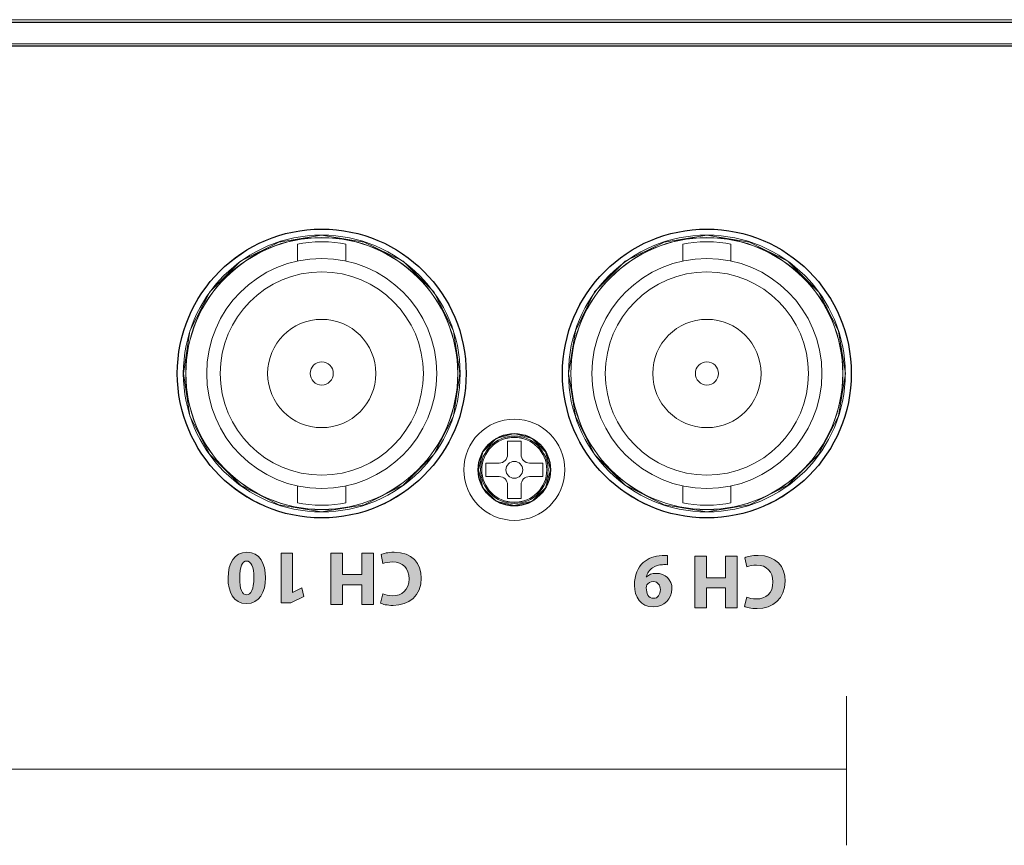
# Model space of a CAD drawing. Extents: x 4290 to 4669, y -272 to 426.
# Drawn here: x 4494 to 4535, y 391 to 426 of the extents above; entities that cross this region are included whole.
import ezdxf

# ---------------------------------------------------------------- set-up
doc = ezdxf.new("R2010")
doc.units = 0
doc.header["$MEASUREMENT"] = 0
doc.layers.get('0').update_dxf_attribs({"linetype": 'CONTINUOUS'})
doc.layers.add('1', color=7, linetype='CONTINUOUS')
doc.layers.add('레이어 1', color=7, linetype='CONTINUOUS')

# ---------------------------------------------------------------- blocks, each defined once
blk = doc.blocks.new('block 57982')
at = {"layer": '레이어 1', "color": 7, "lineweight": 5, "true_color": 0xffffff}
blk.add_open_spline([(185.112, 427.021), (185.112, 427.766), (184.507, 428.37), (183.762, 428.37), (183.016, 428.37), (182.412, 427.766), (182.412, 427.021), (182.412, 426.275), (183.016, 425.67), (183.762, 425.67), (184.507, 425.67), (185.112, 426.275), (185.112, 427.021), (185.112, 427.021), (185.112, 427.021), (185.112, 427.021), (185.112, 427.021), (185.112, 427.021), (185.112, 427.021)], degree=3, knots=[0, 0, 0, 0, 1, 1, 1, 2, 2, 2, 3, 3, 3, 4, 4, 4, 5, 5, 5, 6, 6, 6, 6], dxfattribs=at)
blk = doc.blocks.new('block 57985')
at = {"layer": '레이어 1', "color": 7, "lineweight": 5, "true_color": 0xffffff}
blk.add_open_spline([(181.412, 431.021), (181.412, 434.141), (178.882, 436.671), (175.761, 436.671), (172.641, 436.671), (170.111, 434.141), (170.111, 431.021), (170.111, 427.9), (172.641, 425.37), (175.761, 425.37), (178.882, 425.37), (181.412, 427.9), (181.412, 431.021), (181.412, 431.021), (181.412, 431.021), (181.412, 431.021), (181.412, 431.021), (181.412, 431.021), (181.412, 431.021)], degree=3, knots=[0, 0, 0, 0, 1, 1, 1, 2, 2, 2, 3, 3, 3, 4, 4, 4, 5, 5, 5, 6, 6, 6, 6], dxfattribs=at)
blk = doc.blocks.new('block 57986')
at = {"layer": '레이어 1', "color": 7, "lineweight": 5, "true_color": 0xffffff}
blk.add_open_spline([(197.412, 431.021), (197.412, 434.141), (194.883, 436.671), (191.762, 436.671), (188.641, 436.671), (186.112, 434.141), (186.112, 431.021), (186.112, 427.9), (188.641, 425.37), (191.762, 425.37), (194.883, 425.37), (197.412, 427.9), (197.412, 431.021), (197.412, 431.021), (197.412, 431.021), (197.412, 431.021), (197.412, 431.021), (197.412, 431.021), (197.412, 431.021)], degree=3, knots=[0, 0, 0, 0, 1, 1, 1, 2, 2, 2, 3, 3, 3, 4, 4, 4, 5, 5, 5, 6, 6, 6, 6], dxfattribs=at)
blk = doc.blocks.new('block 57987')
at = {"layer": '레이어 1', "color": 7, "lineweight": 5, "true_color": 0xffffff}
blk.add_open_spline([(185.112, 427.021), (185.112, 427.766), (184.507, 428.37), (183.762, 428.37), (183.016, 428.37), (182.412, 427.766), (182.412, 427.021), (182.412, 426.275), (183.016, 425.67), (183.762, 425.67), (184.507, 425.67), (185.112, 426.275), (185.112, 427.021), (185.112, 427.021), (185.112, 427.021), (185.112, 427.021), (185.112, 427.021), (185.112, 427.021), (185.112, 427.021)], degree=3, knots=[0, 0, 0, 0, 1, 1, 1, 2, 2, 2, 3, 3, 3, 4, 4, 4, 5, 5, 5, 6, 6, 6, 6], dxfattribs=at)
blk = doc.blocks.new('block 57988')
at = {"layer": '레이어 1', "color": 7, "lineweight": 5, "true_color": 0xffffff}
blk.add_open_spline([(181.412, 431.021), (181.412, 434.141), (178.882, 436.671), (175.761, 436.671), (172.641, 436.671), (170.111, 434.141), (170.111, 431.021), (170.111, 427.9), (172.641, 425.37), (175.761, 425.37), (178.882, 425.37), (181.412, 427.9), (181.412, 431.021), (181.412, 431.021), (181.412, 431.021), (181.412, 431.021), (181.412, 431.021), (181.412, 431.021), (181.412, 431.021)], degree=3, knots=[0, 0, 0, 0, 1, 1, 1, 2, 2, 2, 3, 3, 3, 4, 4, 4, 5, 5, 5, 6, 6, 6, 6], dxfattribs=at)
blk = doc.blocks.new('block 57989')
at = {"layer": '레이어 1', "color": 7, "lineweight": 5, "true_color": 0xffffff}
blk.add_open_spline([(197.412, 431.021), (197.412, 434.141), (194.883, 436.671), (191.762, 436.671), (188.641, 436.671), (186.112, 434.141), (186.112, 431.021), (186.112, 427.9), (188.641, 425.37), (191.762, 425.37), (194.883, 425.37), (197.412, 427.9), (197.412, 431.021), (197.412, 431.021), (197.412, 431.021), (197.412, 431.021), (197.412, 431.021), (197.412, 431.021), (197.412, 431.021)], degree=3, knots=[0, 0, 0, 0, 1, 1, 1, 2, 2, 2, 3, 3, 3, 4, 4, 4, 5, 5, 5, 6, 6, 6, 6], dxfattribs=at)
blk = doc.blocks.new('block 57990')
at = {"layer": '레이어 1', "color": 7, "lineweight": 5, "true_color": 0xffffff}
blk.add_open_spline([(197.762, 431.021), (197.762, 434.334), (195.076, 437.021), (191.762, 437.021), (188.448, 437.021), (185.762, 434.334), (185.762, 431.021), (185.762, 427.707), (188.448, 425.02), (191.762, 425.02), (195.076, 425.02), (197.762, 427.707), (197.762, 431.021), (197.762, 431.021), (197.762, 431.021), (197.762, 431.021), (197.762, 431.021), (197.762, 431.021), (197.762, 431.021)], degree=3, knots=[0, 0, 0, 0, 1, 1, 1, 2, 2, 2, 3, 3, 3, 4, 4, 4, 5, 5, 5, 6, 6, 6, 6], dxfattribs=at)
blk = doc.blocks.new('block 57991')
at = {"layer": '레이어 1', "color": 7, "lineweight": 5, "true_color": 0xffffff}
blk.add_lwpolyline([(190.762, 426.346), (190.762, 425.643)], dxfattribs=at)
blk = doc.blocks.new('block 57992')
at = {"layer": '레이어 1', "color": 7, "lineweight": 5, "true_color": 0xffffff}
blk.add_lwpolyline([(192.762, 425.643), (192.762, 426.346)], dxfattribs=at)
blk = doc.blocks.new('block 57993')
at = {"layer": '레이어 1', "color": 7, "lineweight": 5, "true_color": 0xffffff}
blk.add_lwpolyline([(192.762, 435.695), (192.762, 436.399)], dxfattribs=at)
blk = doc.blocks.new('block 57994')
at = {"layer": '레이어 1', "color": 7, "lineweight": 5, "true_color": 0xffffff}
blk.add_lwpolyline([(190.762, 436.399), (190.762, 435.695)], dxfattribs=at)
blk = doc.blocks.new('block 57995')
at = {"layer": '레이어 1', "color": 7, "lineweight": 5, "true_color": 0xffffff}
blk.add_open_spline([(186.982, 431.021), (186.982, 431.021), (186.982, 431.021), (186.982, 431.021), (186.982, 433.661), (189.122, 435.801), (191.762, 435.801), (194.402, 435.801), (196.542, 433.661), (196.542, 431.021), (196.542, 428.381), (194.402, 426.241), (191.762, 426.241), (189.122, 426.241), (186.982, 428.381), (186.982, 431.021), (186.982, 431.021), (186.982, 431.021), (186.982, 431.021)], degree=3, knots=[0, 0, 0, 0, 1, 1, 1, 2, 2, 2, 3, 3, 3, 4, 4, 4, 5, 5, 5, 6, 6, 6, 6], dxfattribs=at)
blk = doc.blocks.new('block 57996')
at = {"layer": '레이어 1', "color": 7, "lineweight": 5, "true_color": 0xffffff}
blk.add_open_spline([(187.542, 431.021), (187.542, 431.021), (187.542, 431.021), (187.542, 431.021), (187.542, 433.351), (189.431, 435.241), (191.762, 435.241), (194.093, 435.241), (195.982, 433.351), (195.982, 431.021), (195.982, 428.69), (194.093, 426.8), (191.762, 426.8), (189.431, 426.8), (187.542, 428.69), (187.542, 431.021), (187.542, 431.021), (187.542, 431.021), (187.542, 431.021)], degree=3, knots=[0, 0, 0, 0, 1, 1, 1, 2, 2, 2, 3, 3, 3, 4, 4, 4, 5, 5, 5, 6, 6, 6, 6], dxfattribs=at)
blk = doc.blocks.new('block 57997')
at = {"layer": '레이어 1', "color": 7, "lineweight": 5, "true_color": 0xffffff}
blk.add_open_spline([(190.762, 425.643), (191.289, 425.52), (192.236, 425.52), (192.762, 425.643)], degree=3, dxfattribs=at)
blk = doc.blocks.new('block 57998')
at = {"layer": '레이어 1', "color": 7, "lineweight": 5, "true_color": 0xffffff}
blk.add_open_spline([(192.762, 436.399), (192.236, 436.521), (191.289, 436.521), (190.762, 436.399)], degree=3, dxfattribs=at)
blk = doc.blocks.new('block 57999')
at = {"layer": '레이어 1', "color": 7, "lineweight": 5, "true_color": 0xffffff}
blk.add_open_spline([(189.512, 431.021), (189.512, 431.021), (189.512, 431.021), (189.512, 431.021), (189.512, 432.263), (190.519, 433.271), (191.762, 433.271), (193.005, 433.271), (194.012, 432.263), (194.012, 431.021), (194.012, 429.778), (193.005, 428.771), (191.762, 428.771), (190.519, 428.771), (189.512, 429.778), (189.512, 431.021), (189.512, 431.021), (189.512, 431.021), (189.512, 431.021)], degree=3, knots=[0, 0, 0, 0, 1, 1, 1, 2, 2, 2, 3, 3, 3, 4, 4, 4, 5, 5, 5, 6, 6, 6, 6], dxfattribs=at)
blk = doc.blocks.new('block 58000')
at = {"layer": '레이어 1', "color": 7, "lineweight": 5, "true_color": 0xffffff}
blk.add_open_spline([(191.282, 431.021), (191.282, 431.021), (191.282, 431.021), (191.282, 431.021), (191.282, 431.286), (191.497, 431.501), (191.762, 431.501), (192.027, 431.501), (192.242, 431.286), (192.242, 431.021), (192.242, 430.756), (192.027, 430.541), (191.762, 430.541), (191.497, 430.541), (191.282, 430.756), (191.282, 431.021), (191.282, 431.021), (191.282, 431.021), (191.282, 431.021)], degree=3, knots=[0, 0, 0, 0, 1, 1, 1, 2, 2, 2, 3, 3, 3, 4, 4, 4, 5, 5, 5, 6, 6, 6, 6], dxfattribs=at)
blk = doc.blocks.new('block 58001')
at = {"layer": '레이어 1', "color": 7, "lineweight": 5, "true_color": 0xffffff}
blk.add_open_spline([(197.512, 431.021), (197.512, 434.196), (194.938, 436.771), (191.762, 436.771), (188.586, 436.771), (186.012, 434.196), (186.012, 431.021), (186.012, 427.845), (188.586, 425.27), (191.762, 425.27), (194.938, 425.27), (197.512, 427.845), (197.512, 431.021), (197.512, 431.021), (197.512, 431.021), (197.512, 431.021), (197.512, 431.021), (197.512, 431.021), (197.512, 431.021)], degree=3, knots=[0, 0, 0, 0, 1, 1, 1, 2, 2, 2, 3, 3, 3, 4, 4, 4, 5, 5, 5, 6, 6, 6, 6], dxfattribs=at)
blk = doc.blocks.new('block 58002')
at = {"layer": '레이어 1', "color": 7, "lineweight": 5, "true_color": 0xffffff}
blk.add_open_spline([(197.762, 431.021), (197.762, 434.334), (195.076, 437.021), (191.762, 437.021), (188.448, 437.021), (185.762, 434.334), (185.762, 431.021), (185.762, 427.707), (188.448, 425.02), (191.762, 425.02), (195.076, 425.02), (197.762, 427.707), (197.762, 431.021), (197.762, 431.021), (197.762, 431.021), (197.762, 431.021), (197.762, 431.021), (197.762, 431.021), (197.762, 431.021)], degree=3, knots=[0, 0, 0, 0, 1, 1, 1, 2, 2, 2, 3, 3, 3, 4, 4, 4, 5, 5, 5, 6, 6, 6, 6], dxfattribs=at)
blk = doc.blocks.new('block 58003')
at = {"layer": '레이어 1', "color": 7, "lineweight": 5, "true_color": 0xffffff}
blk.add_open_spline([(181.762, 431.021), (181.762, 434.334), (179.075, 437.021), (175.761, 437.021), (172.447, 437.021), (169.761, 434.334), (169.761, 431.021), (169.761, 427.707), (172.447, 425.02), (175.761, 425.02), (179.075, 425.02), (181.762, 427.707), (181.762, 431.021), (181.762, 431.021), (181.762, 431.021), (181.762, 431.021), (181.762, 431.021), (181.762, 431.021), (181.762, 431.021)], degree=3, knots=[0, 0, 0, 0, 1, 1, 1, 2, 2, 2, 3, 3, 3, 4, 4, 4, 5, 5, 5, 6, 6, 6, 6], dxfattribs=at)
blk = doc.blocks.new('block 58004')
at = {"layer": '레이어 1', "color": 7, "lineweight": 5, "true_color": 0xffffff}
blk.add_lwpolyline([(174.761, 426.346), (174.761, 425.643)], dxfattribs=at)
blk = doc.blocks.new('block 58005')
at = {"layer": '레이어 1', "color": 7, "lineweight": 5, "true_color": 0xffffff}
blk.add_lwpolyline([(176.761, 425.643), (176.761, 426.346)], dxfattribs=at)
blk = doc.blocks.new('block 58006')
at = {"layer": '레이어 1', "color": 7, "lineweight": 5, "true_color": 0xffffff}
blk.add_lwpolyline([(176.761, 435.695), (176.761, 436.399)], dxfattribs=at)
blk = doc.blocks.new('block 58007')
at = {"layer": '레이어 1', "color": 7, "lineweight": 5, "true_color": 0xffffff}
blk.add_lwpolyline([(174.761, 436.399), (174.761, 435.695)], dxfattribs=at)
blk = doc.blocks.new('block 58008')
at = {"layer": '레이어 1', "color": 7, "lineweight": 5, "true_color": 0xffffff}
blk.add_open_spline([(170.981, 431.021), (170.981, 431.021), (170.981, 431.021), (170.981, 431.021), (170.981, 433.661), (173.121, 435.801), (175.761, 435.801), (178.401, 435.801), (180.542, 433.661), (180.542, 431.021), (180.542, 428.381), (178.401, 426.241), (175.761, 426.241), (173.121, 426.241), (170.981, 428.381), (170.981, 431.021), (170.981, 431.021), (170.981, 431.021), (170.981, 431.021)], degree=3, knots=[0, 0, 0, 0, 1, 1, 1, 2, 2, 2, 3, 3, 3, 4, 4, 4, 5, 5, 5, 6, 6, 6, 6], dxfattribs=at)
blk = doc.blocks.new('block 58009')
at = {"layer": '레이어 1', "color": 7, "lineweight": 5, "true_color": 0xffffff}
blk.add_open_spline([(171.541, 431.021), (171.541, 431.021), (171.541, 431.021), (171.541, 431.021), (171.541, 433.351), (173.431, 435.241), (175.761, 435.241), (178.092, 435.241), (179.982, 433.351), (179.982, 431.021), (179.982, 428.69), (178.092, 426.8), (175.761, 426.8), (173.431, 426.8), (171.541, 428.69), (171.541, 431.021), (171.541, 431.021), (171.541, 431.021), (171.541, 431.021)], degree=3, knots=[0, 0, 0, 0, 1, 1, 1, 2, 2, 2, 3, 3, 3, 4, 4, 4, 5, 5, 5, 6, 6, 6, 6], dxfattribs=at)
blk = doc.blocks.new('block 58010')
at = {"layer": '레이어 1', "color": 7, "lineweight": 5, "true_color": 0xffffff}
blk.add_open_spline([(174.761, 425.643), (175.288, 425.52), (176.235, 425.52), (176.761, 425.643)], degree=3, dxfattribs=at)
blk = doc.blocks.new('block 58011')
at = {"layer": '레이어 1', "color": 7, "lineweight": 5, "true_color": 0xffffff}
blk.add_open_spline([(176.761, 436.399), (176.235, 436.521), (175.288, 436.521), (174.761, 436.399)], degree=3, dxfattribs=at)
blk = doc.blocks.new('block 58012')
at = {"layer": '레이어 1', "color": 7, "lineweight": 5, "true_color": 0xffffff}
blk.add_open_spline([(173.511, 431.021), (173.511, 431.021), (173.511, 431.021), (173.511, 431.021), (173.511, 432.263), (174.519, 433.271), (175.761, 433.271), (177.004, 433.271), (178.012, 432.263), (178.012, 431.021), (178.012, 429.778), (177.004, 428.771), (175.761, 428.771), (174.519, 428.771), (173.511, 429.778), (173.511, 431.021), (173.511, 431.021), (173.511, 431.021), (173.511, 431.021)], degree=3, knots=[0, 0, 0, 0, 1, 1, 1, 2, 2, 2, 3, 3, 3, 4, 4, 4, 5, 5, 5, 6, 6, 6, 6], dxfattribs=at)
blk = doc.blocks.new('block 58013')
at = {"layer": '레이어 1', "color": 7, "lineweight": 5, "true_color": 0xffffff}
blk.add_open_spline([(175.281, 431.021), (175.281, 431.021), (175.281, 431.021), (175.281, 431.021), (175.281, 431.286), (175.496, 431.501), (175.761, 431.501), (176.027, 431.501), (176.242, 431.286), (176.242, 431.021), (176.242, 430.756), (176.027, 430.541), (175.761, 430.541), (175.496, 430.541), (175.281, 430.756), (175.281, 431.021), (175.281, 431.021), (175.281, 431.021), (175.281, 431.021)], degree=3, knots=[0, 0, 0, 0, 1, 1, 1, 2, 2, 2, 3, 3, 3, 4, 4, 4, 5, 5, 5, 6, 6, 6, 6], dxfattribs=at)
blk = doc.blocks.new('block 58014')
at = {"layer": '레이어 1', "color": 7, "lineweight": 5, "true_color": 0xffffff}
blk.add_open_spline([(181.512, 431.021), (181.512, 434.196), (178.937, 436.771), (175.761, 436.771), (172.586, 436.771), (170.011, 434.196), (170.011, 431.021), (170.011, 427.845), (172.586, 425.27), (175.761, 425.27), (178.937, 425.27), (181.512, 427.845), (181.512, 431.021), (181.512, 431.021), (181.512, 431.021), (181.512, 431.021), (181.512, 431.021), (181.512, 431.021), (181.512, 431.021)], degree=3, knots=[0, 0, 0, 0, 1, 1, 1, 2, 2, 2, 3, 3, 3, 4, 4, 4, 5, 5, 5, 6, 6, 6, 6], dxfattribs=at)
blk = doc.blocks.new('block 58015')
at = {"layer": '레이어 1', "color": 7, "lineweight": 5, "true_color": 0xffffff}
blk.add_open_spline([(181.762, 431.021), (181.762, 434.334), (179.075, 437.021), (175.761, 437.021), (172.447, 437.021), (169.761, 434.334), (169.761, 431.021), (169.761, 427.707), (172.447, 425.02), (175.761, 425.02), (179.075, 425.02), (181.762, 427.707), (181.762, 431.021), (181.762, 431.021), (181.762, 431.021), (181.762, 431.021), (181.762, 431.021), (181.762, 431.021), (181.762, 431.021)], degree=3, knots=[0, 0, 0, 0, 1, 1, 1, 2, 2, 2, 3, 3, 3, 4, 4, 4, 5, 5, 5, 6, 6, 6, 6], dxfattribs=at)
blk = doc.blocks.new('block 58016')
at = {"layer": '레이어 1', "color": 7, "lineweight": 5, "true_color": 0xffffff}
blk.add_open_spline([(184.112, 427.021), (184.112, 427.214), (183.955, 427.371), (183.762, 427.371), (183.569, 427.371), (183.412, 427.214), (183.412, 427.021), (183.412, 426.827), (183.569, 426.671), (183.762, 426.671), (183.955, 426.671), (184.112, 426.827), (184.112, 427.021), (184.112, 427.021), (184.112, 427.021), (184.112, 427.021), (184.112, 427.021), (184.112, 427.021), (184.112, 427.021)], degree=3, knots=[0, 0, 0, 0, 1, 1, 1, 2, 2, 2, 3, 3, 3, 4, 4, 4, 5, 5, 5, 6, 6, 6, 6], dxfattribs=at)
blk = doc.blocks.new('block 58017')
at = {"layer": '레이어 1', "color": 7, "lineweight": 5, "true_color": 0xffffff}
blk.add_open_spline([(185.162, 427.021), (185.162, 427.794), (184.535, 428.421), (183.762, 428.421), (182.988, 428.421), (182.362, 427.794), (182.362, 427.021), (182.362, 426.247), (182.988, 425.62), (183.762, 425.62), (184.535, 425.62), (185.162, 426.247), (185.162, 427.021), (185.162, 427.021), (185.162, 427.021), (185.162, 427.021), (185.162, 427.021), (185.162, 427.021), (185.162, 427.021)], degree=3, knots=[0, 0, 0, 0, 1, 1, 1, 2, 2, 2, 3, 3, 3, 4, 4, 4, 5, 5, 5, 6, 6, 6, 6], dxfattribs=at)
blk = doc.blocks.new('block 58018')
at = {"layer": '레이어 1', "color": 7, "lineweight": 5, "true_color": 0xffffff}
blk.add_open_spline([(185.862, 427.021), (185.862, 428.18), (184.921, 429.121), (183.762, 429.121), (182.602, 429.121), (181.662, 428.18), (181.662, 427.021), (181.662, 425.861), (182.602, 424.92), (183.762, 424.92), (184.921, 424.92), (185.862, 425.861), (185.862, 427.021), (185.862, 427.021), (185.862, 427.021), (185.862, 427.021), (185.862, 427.021), (185.862, 427.021), (185.862, 427.021)], degree=3, knots=[0, 0, 0, 0, 1, 1, 1, 2, 2, 2, 3, 3, 3, 4, 4, 4, 5, 5, 5, 6, 6, 6, 6], dxfattribs=at)
blk = doc.blocks.new('block 58019')
at = {"layer": '레이어 1', "color": 7, "lineweight": 5, "true_color": 0xffffff}
blk.add_open_spline([(183.482, 426.39), (183.482, 426.584), (183.325, 426.74), (183.132, 426.74), (183.132, 426.74), (183.132, 426.74), (183.132, 426.74)], degree=3, knots=[0, 0, 0, 0, 1, 1, 1, 2, 2, 2, 2], dxfattribs=at)
blk = doc.blocks.new('block 58020')
at = {"layer": '레이어 1', "color": 7, "lineweight": 5, "true_color": 0xffffff}
blk.add_open_spline([(184.392, 426.74), (184.198, 426.74), (184.042, 426.584), (184.042, 426.39), (184.042, 426.39), (184.042, 426.39), (184.042, 426.39)], degree=3, knots=[0, 0, 0, 0, 1, 1, 1, 2, 2, 2, 2], dxfattribs=at)
blk = doc.blocks.new('block 58021')
at = {"layer": '레이어 1', "color": 7, "lineweight": 5, "true_color": 0xffffff}
blk.add_open_spline([(184.042, 427.65), (184.042, 427.457), (184.198, 427.3), (184.392, 427.3), (184.392, 427.3), (184.392, 427.3), (184.392, 427.3)], degree=3, knots=[0, 0, 0, 0, 1, 1, 1, 2, 2, 2, 2], dxfattribs=at)
blk = doc.blocks.new('block 58022')
at = {"layer": '레이어 1', "color": 7, "lineweight": 5, "true_color": 0xffffff}
blk.add_open_spline([(183.132, 427.3), (183.325, 427.3), (183.482, 427.457), (183.482, 427.65), (183.482, 427.65), (183.482, 427.65), (183.482, 427.65)], degree=3, knots=[0, 0, 0, 0, 1, 1, 1, 2, 2, 2, 2], dxfattribs=at)
blk = doc.blocks.new('block 58023')
at = {"layer": '레이어 1', "color": 7, "lineweight": 5, "true_color": 0xffffff}
blk.add_lwpolyline([(183.132, 426.74), (182.572, 426.74)], dxfattribs=at)
blk = doc.blocks.new('block 58024')
at = {"layer": '레이어 1', "color": 7, "lineweight": 5, "true_color": 0xffffff}
blk.add_lwpolyline([(183.482, 425.83), (183.482, 426.39)], dxfattribs=at)
blk = doc.blocks.new('block 58025')
at = {"layer": '레이어 1', "color": 7, "lineweight": 5, "true_color": 0xffffff}
blk.add_lwpolyline([(183.482, 425.83), (184.042, 425.83)], dxfattribs=at)
blk = doc.blocks.new('block 58026')
at = {"layer": '레이어 1', "color": 7, "lineweight": 5, "true_color": 0xffffff}
blk.add_lwpolyline([(184.042, 425.83), (184.042, 426.39)], dxfattribs=at)
blk = doc.blocks.new('block 58027')
at = {"layer": '레이어 1', "color": 7, "lineweight": 5, "true_color": 0xffffff}
blk.add_lwpolyline([(184.952, 426.74), (184.392, 426.74)], dxfattribs=at)
blk = doc.blocks.new('block 58028')
at = {"layer": '레이어 1', "color": 7, "lineweight": 5, "true_color": 0xffffff}
blk.add_lwpolyline([(184.952, 427.3), (184.952, 426.74)], dxfattribs=at)
blk = doc.blocks.new('block 58029')
at = {"layer": '레이어 1', "color": 7, "lineweight": 5, "true_color": 0xffffff}
blk.add_lwpolyline([(184.392, 427.3), (184.952, 427.3)], dxfattribs=at)
blk = doc.blocks.new('block 58030')
at = {"layer": '레이어 1', "color": 7, "lineweight": 5, "true_color": 0xffffff}
blk.add_lwpolyline([(184.042, 428.21), (184.042, 427.65)], dxfattribs=at)
blk = doc.blocks.new('block 58031')
at = {"layer": '레이어 1', "color": 7, "lineweight": 5, "true_color": 0xffffff}
blk.add_lwpolyline([(183.482, 428.21), (184.042, 428.21)], dxfattribs=at)
blk = doc.blocks.new('block 58032')
at = {"layer": '레이어 1', "color": 7, "lineweight": 5, "true_color": 0xffffff}
blk.add_lwpolyline([(182.572, 427.3), (183.132, 427.3)], dxfattribs=at)
blk = doc.blocks.new('block 58033')
at = {"layer": '레이어 1', "color": 7, "lineweight": 5, "true_color": 0xffffff}
blk.add_lwpolyline([(183.482, 427.65), (183.482, 428.21)], dxfattribs=at)
blk = doc.blocks.new('block 58034')
at = {"layer": '레이어 1', "color": 7, "lineweight": 5, "true_color": 0xffffff}
blk.add_lwpolyline([(182.572, 426.74), (182.572, 427.3)], dxfattribs=at)

msp = doc.modelspace()

# ---------------------------------------------------------------- hatches: boundary and pattern name
at = {"layer": '레이어 1', "true_color": 0xffffff}
h = msp.add_hatch(color=7, dxfattribs=at)
h.dxf.hatch_style = 2
edge = h.paths.add_edge_path()
edge.add_spline(control_points=[(4502.627, 402.319), (4502.627, 402.957), (4502.884, 403.395), (4503.411, 403.395), (4503.945, 403.395), (4504.18, 402.916), (4504.183, 402.332), (4504.183, 401.735), (4503.929, 401.262), (4503.395, 401.262), (4502.843, 401.262), (4502.627, 401.753), (4502.627, 402.319)], knot_values=[0, 0, 0, 0, 1, 1, 1, 2, 2, 2, 3, 3, 3, 4, 4, 4, 4], degree=3, periodic=0)
edge = h.paths.add_edge_path()
edge.add_spline(control_points=[(4503.697, 402.332), (4503.7, 402.805), (4503.586, 403.03), (4503.399, 403.03), (4503.211, 403.03), (4503.11, 402.795), (4503.11, 402.325), (4503.11, 401.868), (4503.208, 401.627), (4503.402, 401.627), (4503.58, 401.627), (4503.7, 401.852), (4503.697, 402.332)], knot_values=[0, 0, 0, 0, 1, 1, 1, 2, 2, 2, 3, 3, 3, 4, 4, 4, 4], degree=3, periodic=0)
h = msp.add_hatch(color=7, dxfattribs=at)
h.dxf.hatch_style = 2
h.paths.add_polyline_path([(4505.298, 401.725), (4505.304, 401.725), (4505.698, 401.912), (4505.777, 401.55), (4505.231, 401.296), (4504.831, 401.296), (4504.831, 403.361), (4505.298, 403.361)])
h = msp.add_hatch(color=7, dxfattribs=at)
h.dxf.hatch_style = 2
h.paths.add_polyline_path([(4508.18, 401.22), (4508.18, 402.043), (4507.383, 402.043), (4507.383, 401.22), (4506.901, 401.22), (4506.901, 403.361), (4507.383, 403.361), (4507.383, 402.465), (4508.18, 402.465), (4508.18, 403.361), (4508.666, 403.361), (4508.666, 401.22)])
h = msp.add_hatch(color=7, dxfattribs=at)
h.dxf.hatch_style = 2
edge = h.paths.add_edge_path()
edge.add_spline(control_points=[(4508.983, 403.3), (4509.072, 403.345), (4509.272, 403.395), (4509.533, 403.395), (4510.273, 403.395), (4510.654, 402.932), (4510.654, 402.322), (4510.654, 401.592), (4510.133, 401.185), (4509.485, 401.185), (4509.234, 401.185), (4509.044, 401.236), (4508.958, 401.28), (4508.958, 401.28), (4509.056, 401.665), (4509.056, 401.665), (4509.155, 401.623), (4509.291, 401.585), (4509.463, 401.585), (4509.847, 401.585), (4510.146, 401.817), (4510.146, 402.294), (4510.146, 402.722), (4509.892, 402.992), (4509.46, 402.992), (4509.314, 402.992), (4509.152, 402.96), (4509.056, 402.922), (4509.056, 402.922), (4508.983, 403.3), (4508.983, 403.3)], knot_values=[0, 0, 0, 0, 1, 1, 1, 2, 2, 2, 3, 3, 3, 4, 4, 4, 5, 5, 5, 6, 6, 6, 7, 7, 7, 8, 8, 8, 9, 9, 9, 10, 10, 10, 10], degree=3, periodic=0)
h = msp.add_hatch(color=7, dxfattribs=at)
h.dxf.hatch_style = 2
edge = h.paths.add_edge_path()
edge.add_spline(control_points=[(4520.879, 402.879), (4520.819, 402.885), (4520.765, 402.885), (4520.67, 402.879), (4520.524, 402.869), (4520.374, 402.828), (4520.263, 402.752), (4520.13, 402.66), (4520.041, 402.527), (4520.003, 402.371), (4520.003, 402.371), (4520.012, 402.367), (4520.012, 402.367), (4520.104, 402.463), (4520.238, 402.517), (4520.425, 402.517), (4520.774, 402.517), (4521.07, 402.272), (4521.07, 401.872), (4521.07, 401.469), (4520.746, 401.129), (4520.292, 401.129), (4519.761, 401.129), (4519.51, 401.536), (4519.51, 402.018), (4519.51, 402.447), (4519.647, 402.762), (4519.873, 402.968), (4520.069, 403.146), (4520.339, 403.244), (4520.66, 403.257), (4520.743, 403.263), (4520.825, 403.26), (4520.879, 403.257), (4520.879, 403.257), (4520.879, 402.879), (4520.879, 402.879)], knot_values=[0, 0, 0, 0, 1, 1, 1, 2, 2, 2, 3, 3, 3, 4, 4, 4, 5, 5, 5, 6, 6, 6, 7, 7, 7, 8, 8, 8, 9, 9, 9, 10, 10, 10, 11, 11, 11, 12, 12, 12, 12], degree=3, periodic=0)
edge = h.paths.add_edge_path()
edge.add_spline(control_points=[(4520.308, 401.481), (4520.47, 401.481), (4520.59, 401.628), (4520.587, 401.844), (4520.587, 402.022), (4520.492, 402.174), (4520.295, 402.174), (4520.165, 402.174), (4520.072, 402.11), (4520.028, 402.037), (4520.012, 402.009), (4520.003, 401.977), (4520.003, 401.917), (4520.003, 401.698), (4520.085, 401.481), (4520.304, 401.481), (4520.304, 401.481), (4520.308, 401.481), (4520.308, 401.481)], knot_values=[0, 0, 0, 0, 1, 1, 1, 2, 2, 2, 3, 3, 3, 4, 4, 4, 5, 5, 5, 6, 6, 6, 6], degree=3, periodic=0)
h = msp.add_hatch(color=7, dxfattribs=at)
h.dxf.hatch_style = 2
h.paths.add_polyline_path([(4523.298, 401.088), (4523.298, 401.91), (4522.501, 401.91), (4522.501, 401.088), (4522.019, 401.088), (4522.019, 403.228), (4522.501, 403.228), (4522.501, 402.333), (4523.298, 402.333), (4523.298, 403.228), (4523.784, 403.228), (4523.784, 401.088)])
h = msp.add_hatch(color=7, dxfattribs=at)
h.dxf.hatch_style = 2
edge = h.paths.add_edge_path()
edge.add_spline(control_points=[(4524.102, 403.168), (4524.19, 403.212), (4524.39, 403.263), (4524.651, 403.263), (4525.391, 403.263), (4525.772, 402.799), (4525.772, 402.19), (4525.772, 401.459), (4525.251, 401.053), (4524.603, 401.053), (4524.352, 401.053), (4524.162, 401.104), (4524.076, 401.148), (4524.076, 401.148), (4524.175, 401.532), (4524.175, 401.532), (4524.273, 401.491), (4524.41, 401.453), (4524.581, 401.453), (4524.965, 401.453), (4525.264, 401.685), (4525.264, 402.161), (4525.264, 402.59), (4525.01, 402.86), (4524.578, 402.86), (4524.432, 402.86), (4524.27, 402.828), (4524.175, 402.79), (4524.175, 402.79), (4524.102, 403.168), (4524.102, 403.168)], knot_values=[0, 0, 0, 0, 1, 1, 1, 2, 2, 2, 3, 3, 3, 4, 4, 4, 5, 5, 5, 6, 6, 6, 7, 7, 7, 8, 8, 8, 9, 9, 9, 10, 10, 10, 10], degree=3, periodic=0)

# ---------------------------------------------------------------- linework, layer by layer
at = {"color": 7, "linetype": 'Continuous', "lineweight": 15}
for p, q in [((4292.82, 425.522), (4636.82, 425.522)), ((4636.82, 424.522), (4292.82, 424.522))]:
    msp.add_line(p, q, dxfattribs=at)
for p, q in [((4292.82, 425.422), (4636.82, 425.422)), ((4636.187, 424.422), (4293.453, 424.422))]:
    msp.add_line(p, q)
at = {"layer": '1', "color": 0, "linetype": 'Continuous'}
for centre, radius in [((4506.52, 410.822), 6), ((4522.52, 410.822), 6), ((4514.52, 406.822), 1.5)]:
    msp.add_circle(centre, radius, dxfattribs=at)
at = {"layer": '레이어 1', "lineweight": 0}
for p, q in [((4504.831, 401.296), (4504.831, 403.361)), ((4504.831, 403.361), (4505.298, 403.361)), ((4505.298, 403.361), (4505.298, 401.725)), ((4506.901, 401.22), (4506.901, 403.361)), ((4506.901, 403.361), (4507.383, 403.361)), ((4507.383, 403.361), (4507.383, 402.465)), ((4508.18, 402.465), (4508.18, 403.361)), ((4508.18, 403.361), (4508.666, 403.361)), ((4508.666, 403.361), (4508.666, 401.22)), ((4522.019, 401.088), (4522.019, 403.228)), ((4522.019, 403.228), (4522.501, 403.228)), ((4522.501, 403.228), (4522.501, 402.333)), ((4523.298, 402.333), (4523.298, 403.228)), ((4523.298, 403.228), (4523.784, 403.228)), ((4523.784, 403.228), (4523.784, 401.088)), ((4507.383, 402.465), (4508.18, 402.465)), ((4522.501, 402.333), (4523.298, 402.333)), ((4505.298, 401.725), (4505.304, 401.725)), ((4505.304, 401.725), (4505.698, 401.912)), ((4505.698, 401.912), (4505.777, 401.55)), ((4508.18, 402.043), (4507.383, 402.043)), ((4507.383, 402.043), (4507.383, 401.22)), ((4508.18, 401.22), (4508.18, 402.043)), ((4523.298, 401.91), (4522.501, 401.91)), ((4522.501, 401.91), (4522.501, 401.088)), ((4523.298, 401.088), (4523.298, 401.91)), ((4505.231, 401.296), (4504.831, 401.296)), ((4505.777, 401.55), (4505.231, 401.296)), ((4507.383, 401.22), (4506.901, 401.22)), ((4508.666, 401.22), (4508.18, 401.22)), ((4522.501, 401.088), (4522.019, 401.088)), ((4523.784, 401.088), (4523.298, 401.088))]:
    msp.add_line(p, q, dxfattribs=at)
at = {"layer": '레이어 1', "color": 7, "lineweight": 9, "true_color": 0xffffff}
for p, q in [((4528.315, 394.262), (4528.315, 397.421)), ((4465.748, 394.379), (4528.315, 394.379)), ((4528.315, 391.219), (4528.315, 394.378))]:
    msp.add_line(p, q, dxfattribs=at)
at = {"layer": '레이어 1', "color": 7, "lineweight": 5, "true_color": 0xffffff}
for points in [[(4500.78, 410.822), (4501.045, 409.046), (4501.867, 407.456), (4503.139, 406.183), (4504.73, 405.362), (4506.506, 405.07), (4508.283, 405.362), (4509.9, 406.183), (4511.172, 407.456), (4511.994, 409.046), (4512.259, 410.822), (4511.994, 412.598), (4511.172, 414.214), (4509.9, 415.487), (4508.283, 416.282), (4506.506, 416.573), (4504.73, 416.282), (4503.139, 415.487), (4501.867, 414.214), (4501.045, 412.598), (4500.78, 410.822), (4500.78, 410.822)], [(4516.767, 410.822), (4517.058, 409.046), (4517.854, 407.456), (4519.126, 406.183), (4520.743, 405.362), (4522.52, 405.07), (4524.296, 405.362), (4525.887, 406.183), (4527.159, 407.456), (4527.981, 409.046), (4528.273, 410.822), (4527.981, 412.598), (4527.159, 414.214), (4525.887, 415.487), (4524.296, 416.282), (4522.52, 416.573), (4520.743, 416.282), (4519.126, 415.487), (4517.854, 414.214), (4517.058, 412.598), (4516.767, 410.822), (4516.767, 410.822)], [(4513.028, 406.819), (4513.214, 406.077), (4513.771, 405.52), (4514.513, 405.335), (4515.255, 405.52), (4515.812, 406.077), (4516.024, 406.819), (4515.812, 407.561), (4515.255, 408.118), (4514.513, 408.33), (4513.771, 408.118), (4513.214, 407.561), (4513.028, 406.819), (4513.028, 406.819)]]:
    msp.add_lwpolyline(points, dxfattribs=at)
at = {"layer": '레이어 1', "color": 7, "lineweight": 9, "true_color": 0xffffff}
for points in [[(4500.876, 410.816), (4500.876, 407.697), (4503.404, 405.169), (4506.523, 405.169), (4509.642, 405.169), (4512.171, 407.697), (4512.171, 410.816), (4512.171, 413.935), (4509.642, 416.464), (4506.523, 416.464), (4503.404, 416.464), (4500.876, 413.935), (4500.876, 410.816), (4500.876, 410.816), (4500.876, 410.816), (4500.876, 410.816), (4500.876, 410.816), (4500.876, 410.816), (4500.876, 410.816)], [(4516.868, 410.816), (4516.868, 407.697), (4519.397, 405.169), (4522.516, 405.169), (4525.635, 405.169), (4528.163, 407.697), (4528.163, 410.816), (4528.163, 413.935), (4525.635, 416.464), (4522.516, 416.464), (4519.397, 416.464), (4516.868, 413.935), (4516.868, 410.816), (4516.868, 410.816), (4516.868, 410.816), (4516.868, 410.816), (4516.868, 410.816), (4516.868, 410.816), (4516.868, 410.816)], [(4513.17, 406.818), (4513.17, 406.073), (4513.774, 405.468), (4514.52, 405.468), (4515.265, 405.468), (4515.869, 406.073), (4515.869, 406.818), (4515.869, 407.563), (4515.265, 408.167), (4514.52, 408.167), (4513.774, 408.167), (4513.17, 407.563), (4513.17, 406.818), (4513.17, 406.818), (4513.17, 406.818), (4513.17, 406.818), (4513.17, 406.818), (4513.17, 406.818), (4513.17, 406.818)]]:
    msp.add_open_spline(points, degree=3, knots=[0, 0, 0, 0, 1, 1, 1, 2, 2, 2, 3, 3, 3, 4, 4, 4, 5, 5, 5, 6, 6, 6, 6], dxfattribs=at)
at = {"layer": '레이어 1', "lineweight": 0}
for points, knots in [([(4502.627, 402.319), (4502.627, 402.957), (4502.884, 403.395), (4503.411, 403.395), (4503.945, 403.395), (4504.18, 402.916), (4504.183, 402.332)], [0, 0, 0, 0, 1, 1, 1, 2, 2, 2, 2]), ([(4508.983, 403.3), (4509.072, 403.345), (4509.272, 403.395), (4509.533, 403.395), (4510.273, 403.395), (4510.654, 402.932), (4510.654, 402.322), (4510.654, 401.592), (4510.133, 401.185), (4509.485, 401.185), (4509.234, 401.185), (4509.044, 401.236), (4508.958, 401.28)], [0, 0, 0, 0, 1, 1, 1, 2, 2, 2, 3, 3, 3, 4, 4, 4, 4]), ([(4503.697, 402.332), (4503.7, 402.805), (4503.586, 403.03), (4503.399, 403.03), (4503.211, 403.03), (4503.11, 402.795), (4503.11, 402.325), (4503.11, 401.868), (4503.208, 401.627), (4503.402, 401.627), (4503.58, 401.627), (4503.7, 401.852), (4503.697, 402.332)], [0, 0, 0, 0, 1, 1, 1, 2, 2, 2, 3, 3, 3, 4, 4, 4, 4]), ([(4509.056, 401.665), (4509.155, 401.623), (4509.291, 401.585), (4509.463, 401.585), (4509.847, 401.585), (4510.146, 401.817), (4510.146, 402.294), (4510.146, 402.722), (4509.892, 402.992), (4509.46, 402.992), (4509.314, 402.992), (4509.152, 402.96), (4509.056, 402.922)], [5, 5, 5, 5, 6, 6, 6, 7, 7, 7, 8, 8, 8, 9, 9, 9, 9]), ([(4520.012, 402.367), (4520.104, 402.463), (4520.238, 402.517), (4520.425, 402.517), (4520.774, 402.517), (4521.07, 402.272), (4521.07, 401.872), (4521.07, 401.469), (4520.746, 401.129), (4520.292, 401.129), (4519.761, 401.129), (4519.51, 401.536), (4519.51, 402.018), (4519.51, 402.447), (4519.647, 402.762), (4519.873, 402.968)], [4, 4, 4, 4, 5, 5, 5, 6, 6, 6, 7, 7, 7, 8, 8, 8, 9, 9, 9, 9]), ([(4524.102, 403.168), (4524.19, 403.212), (4524.39, 403.263), (4524.651, 403.263), (4525.391, 403.263), (4525.772, 402.799), (4525.772, 402.19), (4525.772, 401.459), (4525.251, 401.053), (4524.603, 401.053), (4524.352, 401.053), (4524.162, 401.104), (4524.076, 401.148)], [0, 0, 0, 0, 1, 1, 1, 2, 2, 2, 3, 3, 3, 4, 4, 4, 4]), ([(4524.175, 401.532), (4524.273, 401.491), (4524.41, 401.453), (4524.581, 401.453), (4524.965, 401.453), (4525.264, 401.685), (4525.264, 402.161), (4525.264, 402.59), (4525.01, 402.86), (4524.578, 402.86), (4524.432, 402.86), (4524.27, 402.828), (4524.175, 402.79)], [5, 5, 5, 5, 6, 6, 6, 7, 7, 7, 8, 8, 8, 9, 9, 9, 9]), ([(4504.183, 402.332), (4504.183, 401.735), (4503.929, 401.262), (4503.395, 401.262), (4502.843, 401.262), (4502.627, 401.753), (4502.627, 402.319)], [2, 2, 2, 2, 3, 3, 3, 4, 4, 4, 4]), ([(4520.587, 401.844), (4520.587, 402.022), (4520.492, 402.174), (4520.295, 402.174), (4520.165, 402.174), (4520.072, 402.11), (4520.028, 402.037)], [1, 1, 1, 1, 2, 2, 2, 3, 3, 3, 3]), ([(4520.028, 402.037), (4520.012, 402.009), (4520.003, 401.977), (4520.003, 401.917), (4520.003, 401.698), (4520.085, 401.481), (4520.304, 401.481)], [3, 3, 3, 3, 4, 4, 4, 5, 5, 5, 5])]:
    msp.add_open_spline(points, degree=3, knots=knots, dxfattribs=at)
for points in [[(4509.056, 402.922), (4509.056, 402.922), (4508.983, 403.3), (4508.983, 403.3)], [(4519.873, 402.968), (4520.069, 403.146), (4520.339, 403.244), (4520.66, 403.257)], [(4520.66, 403.257), (4520.743, 403.263), (4520.825, 403.26), (4520.879, 403.257)], [(4520.879, 403.257), (4520.879, 403.257), (4520.879, 402.879), (4520.879, 402.879)], [(4524.175, 402.79), (4524.175, 402.79), (4524.102, 403.168), (4524.102, 403.168)], [(4520.263, 402.752), (4520.13, 402.66), (4520.041, 402.527), (4520.003, 402.371)], [(4520.67, 402.879), (4520.524, 402.869), (4520.374, 402.828), (4520.263, 402.752)], [(4520.879, 402.879), (4520.819, 402.885), (4520.765, 402.885), (4520.67, 402.879)], [(4520.003, 402.371), (4520.003, 402.371), (4520.012, 402.367), (4520.012, 402.367)], [(4520.308, 401.481), (4520.47, 401.481), (4520.59, 401.628), (4520.587, 401.844)], [(4508.958, 401.28), (4508.958, 401.28), (4509.056, 401.665), (4509.056, 401.665)], [(4520.304, 401.481), (4520.304, 401.481), (4520.308, 401.481), (4520.308, 401.481)], [(4524.076, 401.148), (4524.076, 401.148), (4524.175, 401.532), (4524.175, 401.532)]]:
    msp.add_open_spline(points, degree=3, dxfattribs=at)

# ---------------------------------------------------------------- block references
at = {"layer": '레이어 1'}
for name in ['block 58003', 'block 58015', 'block 57990', 'block 58002', 'block 58014', 'block 57985', 'block 57988', 'block 58001', 'block 57986', 'block 57989', 'block 58011', 'block 58007', 'block 58006', 'block 57998', 'block 57994', 'block 57993', 'block 58008', 'block 57995', 'block 58009', 'block 57996', 'block 58012', 'block 57999', 'block 58013', 'block 58000', 'block 58018', 'block 58017', 'block 57982', 'block 57987', 'block 58031', 'block 58033', 'block 58030', 'block 58022', 'block 58021', 'block 58032', 'block 58034', 'block 58016', 'block 58029', 'block 58028', 'block 58023', 'block 58019', 'block 58024', 'block 58020', 'block 58026', 'block 58027', 'block 58004', 'block 58005', 'block 57991', 'block 57992', 'block 58010', 'block 58025', 'block 57997']:
    msp.add_blockref(name, (4330.758, -20.199), dxfattribs=at)

doc.saveas('drawing.dxf')
